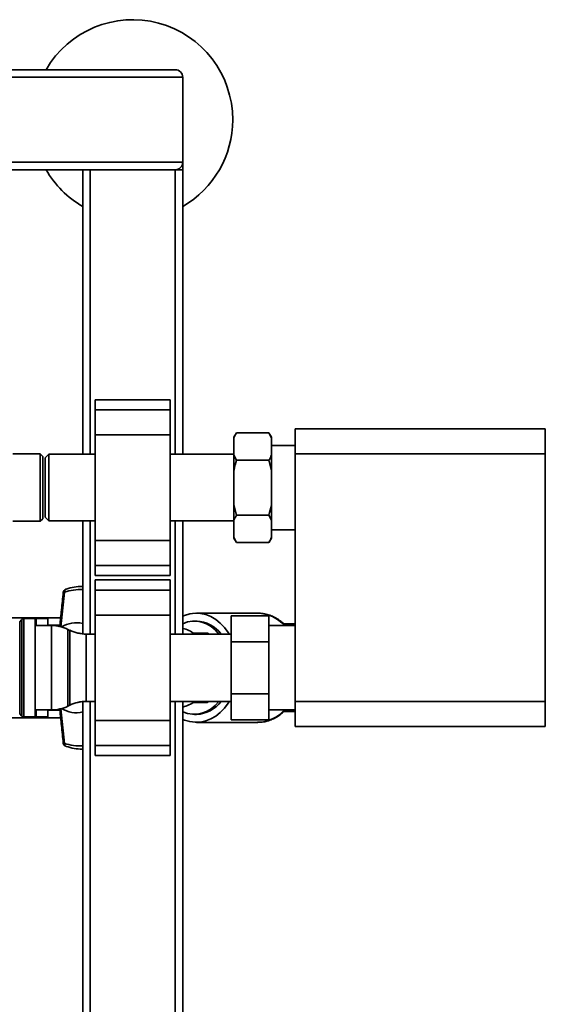
# Paper-space layout 'Blatt1' of a CAD drawing. Units: millimetres. Extents: x 0 to 5940, y 0 to 4200.
# Drawn here: x 2077 to 2288, y 819 to 1212 of the extents above; entities that cross this region are included whole.
import ezdxf

# ---------------------------------------------------------------- set-up
doc = ezdxf.new("R2010")
doc.units = ezdxf.units.MM
doc.header["$LTSCALE"] = 10

psp = doc.layouts.new('Blatt1')

# ---------------------------------------------------------------- linework, layer by layer
at = {"color": 7, "linetype": 'Continuous', "lineweight": 35}
for p, q in [((1342.69, 1189.25), (2142.69, 1189.25)), ((1345.69, 1192.25), (2139.69, 1192.25)), ((2142.69, 1155.25), (2142.69, 1189.25)), ((1342.69, 1155.25), (2142.69, 1155.25)), ((2142.69, 1155.25), (2142.69, 1152.25)), ((1345.69, 1152.25), (2139.69, 1152.25)), ((2102.69, 1038.6), (2102.69, 1152.25)), ((2105.69, 1038.6), (2105.69, 1152.25)), ((2139.69, 1152.25), (2142.69, 1152.25)), ((2139.69, 1038.6), (2139.69, 1152.25)), ((2142.69, 1038.6), (2142.69, 1152.25)), ((2137.69, 1060.32), (2107.69, 1060.32)), ((2107.69, 1056.32), (2107.69, 1060.32)), ((2137.69, 1056.32), (2137.69, 1060.32)), ((2107.69, 1056.32), (2137.69, 1056.32)), ((2107.69, 1046.32), (2107.69, 1056.32)), ((2137.69, 1046.32), (2137.69, 1056.32)), ((2164.19, 1047.18), (2163.19, 1045.45)), ((2164.19, 1047.18), (2177.19, 1047.18)), ((2178.19, 1045.45), (2177.19, 1047.18)), ((2178.19, 1045.14), (2177.19, 1047.18)), ((2187.69, 1048.75), (2287.69, 1048.75)), ((2187.69, 1038.75), (2187.69, 1048.75)), ((2287.69, 1048.75), (2287.69, 1038.75)), ((2107.69, 1046.32), (2137.69, 1046.32)), ((2107.69, 1004.17), (2107.69, 1046.32)), ((2137.69, 1004.17), (2137.69, 1046.32)), ((2163.19, 1045.14), (2163.19, 1045.45)), ((2163.19, 1038.26), (2163.19, 1045.14)), ((2178.19, 1045.14), (2178.19, 1045.45)), ((2178.19, 1038.26), (2178.19, 1045.14)), ((2187.69, 1042.1), (2178.19, 1042.1)), ((2085.69, 1038.7), (2074.69, 1038.7)), ((2086.69, 1037.7), (2085.69, 1038.7)), ((2085.69, 1011.8), (2085.69, 1038.7)), ((2086.69, 1037.7), (2086.69, 1012.8)), ((2089.19, 1038.6), (2087.69, 1037.1)), ((2087.69, 1037.1), (2087.69, 1013.4)), ((2107.69, 1038.6), (2089.19, 1038.6)), ((2089.19, 1038.6), (2089.19, 1011.9)), ((2163.19, 1038.6), (2137.69, 1038.6)), ((2163.19, 1038.26), (2164.19, 1036.22)), ((2163.19, 1032.13), (2163.19, 1038.26)), ((2164.19, 1036.22), (2177.19, 1036.22)), ((2178.19, 1032.13), (2177.19, 1036.22)), ((2178.19, 1032.13), (2178.19, 1038.26)), ((2287.69, 1038.75), (2187.69, 1038.75)), ((2187.69, 939.75), (2187.69, 1038.75)), ((2287.69, 939.75), (2287.69, 1038.75)), ((2163.19, 1018.37), (2163.19, 1032.13)), ((2178.19, 1018.37), (2178.19, 1032.13)), ((2163.19, 1018.37), (2164.19, 1014.28)), ((2163.19, 1012.23), (2163.19, 1018.37)), ((2178.19, 1012.23), (2178.19, 1018.37)), ((2074.69, 1011.8), (2085.69, 1011.8)), ((2085.69, 1011.8), (2086.69, 1012.8)), ((2087.69, 1013.4), (2089.19, 1011.9)), ((2089.19, 1011.9), (2107.69, 1011.9)), ((2102.69, 966.77), (2102.69, 1011.9)), ((2105.69, 966.7), (2105.69, 1011.9)), ((2137.69, 1011.9), (2163.19, 1011.9)), ((2139.69, 966.7), (2139.69, 1011.9)), ((2142.69, 966.7), (2142.69, 1011.9)), ((2163.19, 1005.35), (2163.19, 1012.23)), ((2164.19, 1014.28), (2177.19, 1014.28)), ((2178.19, 1012.23), (2177.19, 1014.28)), ((2178.19, 1005.35), (2178.19, 1012.23)), ((2178.19, 1008.4), (2187.69, 1008.4)), ((2107.69, 1004.17), (2137.69, 1004.17)), ((2107.69, 994.17), (2107.69, 1004.17)), ((2137.69, 994.17), (2137.69, 1004.17)), ((2163.19, 1005.35), (2164.19, 1003.31)), ((2163.19, 1005.04), (2163.19, 1005.35)), ((2163.19, 1005.04), (2164.19, 1003.31)), ((2177.19, 1003.31), (2178.19, 1005.04)), ((2178.19, 1005.04), (2178.19, 1005.35)), ((2164.19, 1003.31), (2177.19, 1003.31)), ((2107.69, 994.17), (2137.69, 994.17)), ((2107.69, 990.17), (2107.69, 994.17)), ((2137.69, 990.17), (2137.69, 994.17)), ((2107.69, 990.17), (2137.69, 990.17)), ((2137.69, 988.32), (2107.69, 988.32)), ((2107.69, 984.32), (2107.69, 988.32)), ((2137.69, 984.32), (2137.69, 988.32)), ((2102.69, 985.75), (2102.56, 985.75)), ((2107.69, 984.32), (2137.69, 984.32)), ((2107.69, 974.32), (2107.69, 984.32)), ((2137.69, 974.32), (2137.69, 984.32)), ((2093.93, 969.65), (2095.43, 983.45)), ((2067.69, 973.25), (2093.86, 973.25)), ((2078.4, 972.58), (2077.49, 971.66)), ((2078.4, 933.91), (2078.4, 972.58)), ((2083.69, 972.87), (2079.11, 972.87)), ((2079.11, 972.87), (2079.11, 933.62)), ((2083.69, 933.62), (2083.69, 972.87)), ((2088.69, 972.87), (2084.11, 972.87)), ((2084.11, 972.87), (2084.11, 970.1)), ((2088.69, 972.87), (2088.69, 970.1)), ((2107.69, 974.32), (2137.69, 974.32)), ((2107.69, 932.17), (2107.69, 974.32)), ((2137.69, 932.17), (2137.69, 974.32)), ((2172.73, 975.06), (2148.16, 975.06)), ((2162.09, 963.64), (2162.09, 974.03)), ((2162.09, 974.03), (2177.09, 974.03)), ((2177.09, 974.03), (2177.09, 963.64)), ((2077.49, 971.66), (2077.49, 934.83)), ((2090.24, 970.1), (2083.69, 970.1)), ((2088.69, 970.25), (2093.54, 970.25)), ((2093.36, 970.1), (2090.24, 970.1)), ((2090.24, 953.25), (2090.24, 970.1)), ((2093.6, 970.28), (2092.84, 969.69)), ((2097.59, 968.2), (2096.8, 968.59)), ((2096.8, 968.59), (2096.8, 953.25)), ((2097.59, 938.29), (2097.59, 968.2)), ((2148.16, 971.87), (2147.34, 971.87)), ((2187.69, 970.1), (2177.09, 970.1)), ((2187.69, 970.75), (2183.05, 970.75)), ((2107.69, 966.7), (2104.14, 966.7)), ((2104.14, 966.7), (2104.14, 939.8)), ((2162.09, 966.7), (2137.69, 966.7)), ((2148.25, 967.13), (2146.67, 967.13)), ((2148.25, 967.13), (2148.83, 966.7)), ((2152.62, 967.13), (2148.25, 967.13)), ((2162.09, 963.64), (2177.09, 963.64)), ((2162.09, 942.85), (2162.09, 963.64)), ((2177.09, 963.64), (2177.09, 942.85)), ((2090.24, 936.4), (2090.24, 953.25)), ((2096.8, 953.25), (2096.8, 937.9)), ((2162.09, 942.85), (2177.09, 942.85)), ((2162.09, 932.46), (2162.09, 942.85)), ((2177.09, 942.85), (2177.09, 932.46)), ((2092.85, 936.77), (2093.6, 936.21)), ((2093.93, 936.84), (2095.43, 923.04)), ((2096.8, 937.9), (2097.59, 938.29)), ((2102.69, 778.25), (2102.69, 939.73)), ((2104.14, 939.8), (2107.69, 939.8)), ((2105.69, 778.25), (2105.69, 939.8)), ((2137.69, 939.8), (2162.09, 939.8)), ((2139.69, 778.25), (2139.69, 939.8)), ((2142.69, 778.25), (2142.69, 939.8)), ((2146.81, 939.36), (2148.25, 939.36)), ((2148.83, 939.8), (2148.25, 939.36)), ((2148.25, 939.36), (2152.62, 939.36)), ((2187.69, 939.75), (2287.69, 939.75)), ((2187.69, 929.75), (2187.69, 939.75)), ((2287.69, 939.75), (2287.69, 929.75)), ((2071.59, 933.25), (2093.86, 933.25)), ((2077.49, 934.83), (2078.4, 933.91)), ((2079.11, 933.62), (2083.69, 933.62)), ((2083.69, 936.4), (2090.24, 936.4)), ((2084.11, 936.4), (2084.11, 933.62)), ((2084.11, 933.62), (2088.69, 933.62)), ((2088.69, 936.4), (2088.69, 933.62)), ((2088.69, 936.25), (2093.54, 936.25)), ((2090.24, 936.4), (2093.36, 936.4)), ((2147.34, 934.62), (2148.16, 934.62)), ((2177.09, 936.4), (2187.69, 936.4)), ((2183.08, 935.75), (2187.69, 935.75)), ((2107.69, 932.17), (2137.69, 932.17)), ((2107.69, 922.17), (2107.69, 932.17)), ((2137.69, 922.17), (2137.69, 932.17)), ((2148.16, 931.43), (2172.73, 931.43)), ((2162.09, 932.46), (2177.09, 932.46)), ((2287.69, 929.75), (2187.69, 929.75)), ((2107.69, 922.17), (2137.69, 922.17)), ((2107.69, 918.17), (2107.69, 922.17)), ((2137.69, 918.17), (2137.69, 922.17)), ((2102.56, 920.75), (2102.69, 920.75)), ((2107.69, 918.17), (2137.69, 918.17))]:
    psp.add_line(p, q, dxfattribs=at)
at = {"color": 7, "linetype": 'Continuous', "lineweight": 35, "flags": 128}
for points in [[(2096.14, 984.64), (2095.97, 984.62), (2095.94, 984.61)], [(2142.69, 973.86), (2143.4, 974.16), (2145.49, 974.78), (2147.62, 975.05), (2149.76, 974.96), (2151.87, 974.51), (2153.93, 973.72), (2155.88, 972.58), (2157.71, 971.13), (2159.39, 969.39), (2160.88, 967.38), (2161.31, 966.7)], [(2102.69, 966.74), (2101.39, 967.06), (2100.48, 967.15)], [(2100.48, 939.34), (2101.39, 939.43), (2102.69, 939.75)], [(2161.31, 939.8), (2160.88, 939.11), (2159.39, 937.1), (2157.71, 935.36), (2155.88, 933.91), (2153.93, 932.78), (2151.87, 931.98), (2149.76, 931.53), (2147.62, 931.44), (2145.49, 931.71), (2143.4, 932.34), (2142.69, 932.63)], [(2172.59, 931.43), (2172.69, 931.43), (2172.73, 931.43)], [(2095.94, 921.88), (2095.97, 921.87), (2096.14, 921.85)]]:
    psp.add_lwpolyline(points, dxfattribs=at)
at = {"color": 7, "linetype": 'Continuous', "lineweight": 35}
for centre, radius, start, end in [((2122.69, 1172.25), 40, 0, 150), ((2139.69, 1189.25), 3, 0, 90), ((2122.69, 1172.25), 40, 300, 0), ((2139.69, 1155.25), 3, 270, 0), ((2122.69, 1172.25), 40, 210, 240), ((2096.43, 983.2), 1.5, 109.2232, 173.7483), ((2096.5, 983.68), 1.09, 120.7987, 192.1417), ((2101.62, 965.84), 18.66, 86.7141, 109.38), ((2102.59, 966.27), 19.48, 90.0897, 109.3557), ((2079.11, 971.87), 1, 90, 135), ((2084.11, 971.87), 1, 90, 114.4698), ((2172.3, 960.32), 14.74, 41.5316, 88.3416), ((2090.24, 955.1), 15, 64.0935, 90), ((2100.1, 960.31), 10.93, 76.2651, 122.304), ((2104.14, 981.7), 15, 244.0935, 270), ((2140.65, 958.55), 10.59, 50.3, 78.8546), ((2147.73, 959.07), 12.81, 36.5492, 88.109), ((2090.24, 951.4), 15, 270, 295.9065), ((2100.11, 946.22), 10.96, 237.7768, 283.6542), ((2104.14, 924.8), 15, 90, 115.9065), ((2140.65, 947.95), 10.59, 281.1454, 309.7), ((2147.73, 947.43), 12.81, 271.891, 323.4508), ((2079.11, 934.62), 1, 225, 270), ((2084.11, 934.62), 1, 245.5302, 270), ((2172.3, 946.17), 14.74, 271.6584, 318.4684), ((2096.43, 923.3), 1.5, 186.2832, 250.7768), ((2096.42, 922.78), 1.02, 165.0223, 242.0373), ((2101.62, 940.62), 18.64, 250.6025, 273.3033), ((2102.59, 940.22), 19.48, 250.6443, 269.9103)]:
    psp.add_arc(centre, radius, start, end, dxfattribs=at)
for centre, major_axis, start_param, end_param in [((2147.34, 953.25), (0, 18.63), 5.519267, 6.615268), ((2147.36, 953.25), (0, 15.49), 5.764201, 5.823592), ((2147.34, 953.25), (0, 18.63), 2.80951, 3.905511), ((2147.36, 953.25), (0, 15.49), 3.601186, 3.660577)]:
    psp.add_ellipse(centre, major_axis=major_axis, ratio=0.764434, start_param=start_param, end_param=end_param, dxfattribs=at)
for points, knots in [([(2164.19, 1047.18), (2164, 1046.84), (2163.62, 1046.16), (2163.34, 1045.48), (2163.19, 1045.14)], [0, 0, 0, 0, 0.511569, 1, 1, 1, 1]), ([(2164.19, 1036.22), (2163.85, 1034.94), (2163.48, 1033.58), (2163.21, 1032.2), (2163.19, 1032.13)], [0, 0, 0, 0, 0.942314, 1, 1, 1, 1]), ([(2177.19, 1036.22), (2177.39, 1036.56), (2177.76, 1037.24), (2178.05, 1037.92), (2178.19, 1038.26)], [0, 0, 0, 0, 0.511569, 1, 1, 1, 1]), ([(2177.19, 1014.28), (2177.54, 1015.55), (2177.91, 1016.91), (2178.18, 1018.29), (2178.19, 1018.37)], [0, 0, 0, 0, 0.942314, 1, 1, 1, 1]), ([(2164.19, 1014.28), (2164, 1013.93), (2163.62, 1013.25), (2163.34, 1012.57), (2163.19, 1012.23)], [0, 0, 0, 0, 0.511569, 1, 1, 1, 1]), ([(2177.19, 1003.31), (2177.39, 1003.65), (2177.76, 1004.33), (2178.05, 1005.02), (2178.19, 1005.35)], [0, 0, 0, 0, 0.511569, 1, 1, 1, 1]), ([(2094.94, 983.36), (2094.69, 981.05), (2094.21, 976.67), (2093.75, 972.28), (2093.54, 970.21)], [0, 0, 0, 0, 0.526983, 1, 1, 1, 1]), ([(2095.43, 983.45), (2095.31, 983.44), (2095.12, 983.44), (2094.99, 983.4), (2094.93, 983.38), (2094.95, 983.36), (2094.95, 983.36)], [0, 0, 0, 0, 0.436106, 0.672372, 0.930237, 1, 1, 1, 1]), ([(2183.8, 970.1), (2183.75, 970.15), (2183.18, 970.81), (2181.92, 971.83), (2180.05, 973.12), (2178.04, 974.08), (2175.97, 974.73), (2174.12, 975.05), (2172.97, 975.03), (2172.52, 975.02)], [0, 0, 0, 0, 0.016503, 0.194504, 0.371373, 0.546748, 0.720451, 0.892589, 1, 1, 1, 1]), ([(2093.93, 969.65), (2093.83, 969.75), (2093.64, 969.94), (2093.52, 970.13), (2093.55, 970.19), (2093.56, 970.2)], [0, 0, 0, 0, 0.428583, 0.856127, 1, 1, 1, 1]), ([(2093.56, 936.29), (2093.55, 936.3), (2093.52, 936.36), (2093.6, 936.48), (2093.69, 936.6), (2093.77, 936.68), (2093.86, 936.77), (2093.93, 936.84)], [0, 0, 0, 0, 0.144521, 0.571263, 0.617541, 0.705886, 1, 1, 1, 1]), ([(2093.54, 936.29), (2093.75, 934.21), (2094.21, 929.82), (2094.69, 925.44), (2094.94, 923.13)], [0, 0, 0, 0, 0.4730357, 1, 1, 1, 1]), ([(2172.57, 931.45), (2173.19, 931.46), (2174.51, 931.48), (2176.5, 931.9), (2178.52, 932.61), (2180.45, 933.62), (2182.24, 934.87), (2183.29, 935.9), (2183.8, 936.4)], [0, 0, 0, 0, 0.150102, 0.32114, 0.492362, 0.664407, 0.837712, 1, 1, 1, 1]), ([(2094.95, 923.13), (2094.95, 923.13), (2094.92, 923.1), (2095.07, 923.06), (2095.31, 923.05), (2095.43, 923.04)], [0, 0, 0, 0, 0.069944, 0.551079, 1, 1, 1, 1])]:
    psp.add_open_spline(points, degree=3, knots=knots, dxfattribs=at)

doc.saveas('drawing.dxf')
